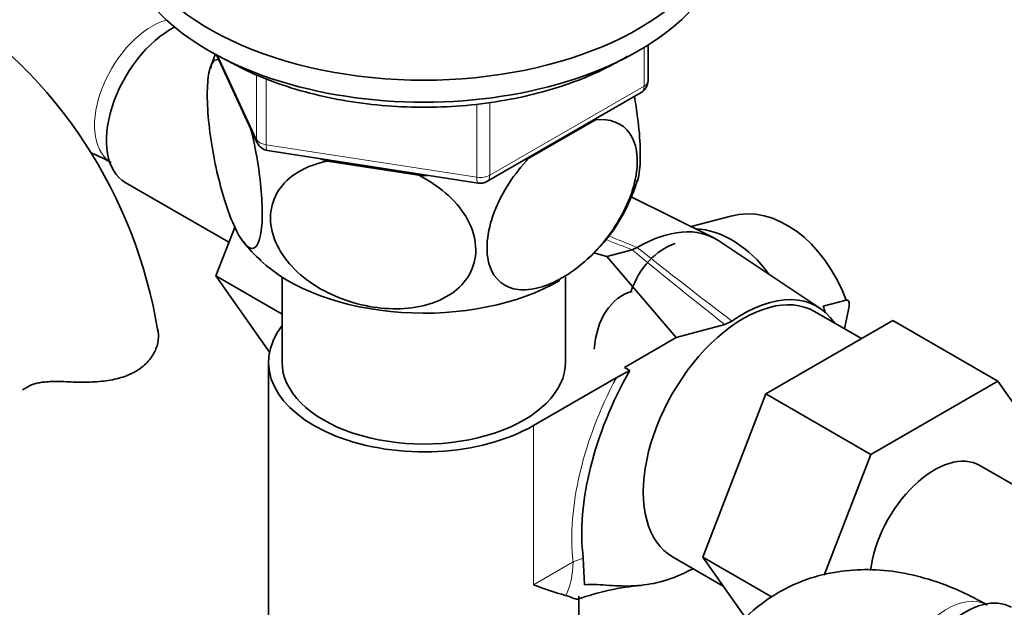
# Model space of a CAD drawing. Units: millimetres. Extents: x 0 to 1612, y 0 to 2157.
# Drawn here: x 327 to 400, y 362 to 406 of the extents above; entities that cross this region are included whole.
import ezdxf
from ezdxf import colors
from ezdxf.entities.mleader import LeaderData, LeaderLine
from ezdxf.math import Vec2, Vec3

# ---------------------------------------------------------------- set-up
doc = ezdxf.new("R2010")
doc.units = ezdxf.units.MM
doc.layers.add('DV7_Défaut', color=7, linetype='Continuous')
doc.layers.add('Défaut', color=7, linetype='Continuous')

# ---------------------------------------------------------------- blocks, each defined once
blk = doc.blocks.new('_DOT')
at = {"color": 0}
blk.add_line((0, 0), (-1, 0), dxfattribs=at)
at = {"color": 0, "const_width": 0.333}
blk.add_lwpolyline([(-0.1665, 0, 1), (0.1665, 0, 1)], format="xyb", close=True, dxfattribs=at)
blk = doc.blocks.new('SE6')
at = {"layer": 'DV7_Défaut', "color": 7, "linetype": 'Continuous', "lineweight": 18}
for p, q in [((373.329, 400.619), (373.329, 403.483)), ((341.738, 402.883), (344.61, 396.694)), ((344.61, 396.694), (344.61, 401.491)), ((345.317, 401.188), (345.317, 396.286)), ((361.898, 394.019), (373.329, 400.619)), ((360.932, 393.87), (360.932, 399.303)), ((361.898, 399.432), (361.898, 394.019)), ((345.317, 396.286), (360.932, 393.87)), ((327.537, 378.281), (327.983, 378.539)), ((365.139, 375.478), (365.139, 363.686)), ((368.065, 365.375), (368.823, 365.667)), ((365.139, 363.686), (368.065, 365.375))]:
    blk.add_line(p, q, dxfattribs=at)
at = {"layer": 'DV7_Défaut', "color": 7, "linetype": 'Continuous', "lineweight": 35}
for p, q in [((373.622, 401.027), (373.622, 403.665)), ((341.648, 402.931), (344.669, 396.422)), ((361.691, 393.562), (373.122, 400.161)), ((364.784, 395.277), (369.736, 398.136)), ((345.423, 395.855), (361.038, 393.439)), ((349.872, 395.063), (356.636, 394.017)), ((334.894, 393.491), (342.573, 389.058)), ((378.45, 389.408), (372.369, 392.417)), ((379.747, 390.998), (376.821, 390.214)), ((343.025, 390.222), (341.607, 386.567)), ((386.355, 384.179), (378.876, 389.162)), ((369.615, 388.273), (370.566, 388.001)), ((372.441, 388.504), (370.566, 388.001)), ((372.441, 388.504), (372.828, 388.671)), ((370.566, 388.001), (375.715, 381.992)), ((341.607, 386.567), (345.579, 380.916)), ((346.507, 383.738), (341.607, 386.567)), ((346.507, 386.479), (346.507, 380.173)), ((367.507, 380.173), (367.507, 386.479)), ((386.598, 384.319), (388.306, 384.777)), ((389.427, 381.925), (385.945, 383.935)), ((388.191, 382.639), (388.508, 384.19)), ((379.844, 383.215), (379.319, 382.958)), ((382.341, 377.834), (391.754, 383.268)), ((391.754, 383.268), (399.532, 378.777)), ((379.319, 382.958), (375.715, 381.992)), ((375.715, 381.992), (371.878, 379.777)), ((345.507, 380.173), (345.507, 361.393)), ((371.274, 379.02), (372.275, 379.548)), ((372.275, 379.548), (371.878, 379.777)), ((365.139, 375.478), (371.274, 379.02)), ((390.12, 373.343), (399.532, 378.777)), ((399.532, 378.777), (404.227, 372.098)), ((377.681, 365.73), (382.341, 377.834)), ((382.341, 377.834), (390.12, 373.343)), ((386.673, 364.393), (390.12, 373.343)), ((410.94, 365.174), (398.212, 372.523)), ((368.823, 365.667), (368.908, 363.688)), ((375.445, 365.749), (379.186, 363.589)), ((377.681, 365.73), (382.808, 362.77)), ((380.86, 361.207), (377.681, 365.73)), ((368.507, 361.393), (368.507, 362.828))]:
    blk.add_line(p, q, dxfattribs=at)
for centre, radius, start, end in [((301.97, 376.784), 35.783, 9.14324, 57.38444), ((351.795, 399.005), 10.983, 158.42996, 164.58641), ((372.622, 401.027), 1, 300, 0), ((345.576, 396.843), 1, 204.89609, 261.20602), ((361.191, 394.428), 1, 261.20602, 300), ((360.511, 397.291), 12.839, 312.39471, 343.43824), ((348.964, 392.735), 6.427, 214.53589, 231.51569), ((377.228, 363.612), 1.258, 99.47889, 119.00935), ((372.697, 382.418), 20.2, 248.02525, 255.14884), ((374.773, 344.927), 18.787, 95.06364, 109.73716)]:
    blk.add_arc(centre, radius, start, end, dxfattribs=at)
at = {"layer": 'DV7_Défaut', "color": 7, "linetype": 'Continuous', "lineweight": 18}
for centre, radius, start, end in [((564.633, 865.33), 513.802, 247.82291, 248.08047), ((600.54, 674.286), 365.279, 231.4357, 232.82974)]:
    blk.add_arc(centre, radius, start, end, dxfattribs=at)
at = {"layer": 'DV7_Défaut', "color": 7, "linetype": 'Continuous', "lineweight": 35}
for centre, major_axis, ratio, start_param, end_param in [((357.007, 414.057), (-22.5, 0), 0.57735, 0, 4.063321), ((357.007, 412.424), (-22.5, 0), 0.57735, 0, 3.141593), ((338.269, 399.337), (3.375, 5.846), 0.57735, 0.727381, 3.141593), ((357.007, 402.626), (-14.917, 0), 0.57735, -3.690048, -3.666676), ((357.007, 402.626), (-14.917, 0), 0.57735, 1.026837, 1.072054), ((357.007, 402.626), (14.917, 0), 0.57735, -1.045713, -1.022341), ((357.007, 402.626), (14.917, 0), 0.57735, 4.687532, 4.732749), ((382.206, 381.822), (2.459, -9.176), 0.707107, 1.705478, 3.141593), ((372.917, 379.333), (-5.75, -9.959), 0.57735, 3.104526, 3.937896), ((378.108, 380.724), (2.459, -9.176), 0.707107, 2.075307, 2.919681), ((378.108, 380.724), (2.226, -8.307), 0.707107, 3.183898, 3.940604), ((357.007, 392.012), (-14.216, 0), 0.57735, 0.549624, 2.358617), ((374.01, 379.626), (1.553, -5.796), 0.707107, 3.141593, 4.267281), ((380.695, 374.842), (5.25, 9.093), 0.57735, 0, 3.141593), ((380.695, 374.842), (-5.462, -9.46), 0.57735, 2.862222, 4.037386), ((380.498, 381.364), (-2.459, 9.176), 0.707107, 4.796713, 4.847071), ((357.007, 380.173), (11.5, 0), 0.57735, 2.721481, 5.497787), ((357.007, 380.173), (-10.5, 0), 0.57735, 0, 3.141593), ((381.092, 374.613), (-8.75, -15.155), 0.57735, 4.720078, 5.628527), ((394.837, 366.677), (-3.375, -5.846), 0.57735, 3.141593, 5.35295), ((397.171, 356.168), (3.375, 5.846), 0.57735, 0, 3.141593)]:
    blk.add_ellipse(centre, major_axis=major_axis, ratio=ratio, start_param=start_param, end_param=end_param, dxfattribs=at)
at = {"layer": 'DV7_Défaut', "color": 7, "linetype": 'Continuous', "lineweight": 18}
for centre, major_axis, ratio, start_param, end_param in [((336.854, 400.153), (3, 5.196), 0.57735, 0.524297, 3.095541), ((372.622, 401.027), (-0.5, 0.866), 0.57735, 3.141593, 3.926991), ((372.622, 401.027), (-1, 0), 0.57735, 2.356194, 3.141593), ((345.576, 396.843), (-1, 0), 0.57735, 0.261799, 1.308997), ((345.576, 396.843), (0.907, 0.421), 0.788675, 2.790713, 3.141593), ((345.576, 396.843), (0.153, 0.988), 0.211325, 2.202711, 3.141593), ((361.191, 394.428), (-1, 0), 0.57735, 1.308997, 2.356194), ((361.191, 394.428), (-0.5, 0.866), 0.57735, 3.141593, 3.926991), ((361.191, 394.428), (0.153, 0.988), 0.211325, 2.202711, 3.141593), ((311.643, 418.052), (73.767, -33.495), 0.039575, -0.626579, -0.584299), ((435.414, 346.593), (-70.492, 49.444), 0.04493, 0.498572, 0.682673), ((381.049, 374.638), (-9.245, -16.012), 0.57735, 4.771476, 5.615057), ((362.408, 368.641), (4, -6.928), 0.57735, 0.342976, 0.785398), ((395.756, 356.984), (3, 5.196), 0.57735, 0.046052, 3.095541)]:
    blk.add_ellipse(centre, major_axis=major_axis, ratio=ratio, start_param=start_param, end_param=end_param, dxfattribs=at)
at = {"layer": 'DV7_Défaut', "color": 7, "linetype": 'Continuous', "lineweight": 35}
for points, knots in [([(342.365, 402.577), (342.786, 402.343), (343.828, 401.772), (345.919, 400.88), (348.537, 400.068), (351.343, 399.477), (354.253, 399.126), (357.218, 399.02), (360.178, 399.161), (363.076, 399.546), (365.856, 400.169), (368.465, 401.019), (370.53, 401.94), (371.684, 402.59), (372.099, 402.845)], [0, 0, 0, 0, 0.047559, 0.137567, 0.227507, 0.317336, 0.407072, 0.496757, 0.586439, 0.67616, 0.765966, 0.855909, 0.946036, 1, 1, 1, 1]), ([(344.155, 397.594), (344.437, 396.479), (344.677, 395.248), (344.942, 393.204), (345.007, 392.44), (345.053, 391.03), (345.031, 390.413), (344.842, 388.947), (344.55, 388.521), (343.838, 388.706), (343.417, 389.285), (342.797, 390.619), (342.587, 391.152), (342.187, 392.343), (341.996, 392.997), (341.455, 395.177), (341.168, 396.821), (340.972, 399.135), (340.95, 399.842), (340.993, 401.06), (341.059, 401.556), (341.314, 402.445), (341.549, 402.65), (341.823, 402.571)], [0, 0, 0, 0, 0.1034786, 0.1034786, 0.1697991, 0.1697991, 0.2361197, 0.2361197, 0.3687608, 0.3687608, 0.5014019, 0.5014019, 0.5677224, 0.5677224, 0.634043, 0.634043, 0.7666841, 0.7666841, 0.8330046, 0.8330046, 0.8993252, 0.8993252, 1, 1, 1, 1]), ([(372.829, 393.534), (372.89, 393.721), (372.94, 393.954), (373.042, 394.724), (373.064, 395.335), (373.022, 396.738), (372.955, 397.519), (372.787, 398.829), (372.705, 399.353), (372.611, 399.869)], [0, 0, 0, 0, 0.176678, 0.176678, 0.486448, 0.486448, 0.796219, 0.796219, 1, 1, 1, 1]), ([(369.736, 398.136), (370.78, 398.244), (371.727, 397.918), (372.559, 396.698), (372.743, 396.163), (372.865, 394.935), (372.806, 394.231), (372.283, 392.046), (371.481, 390.53), (369.525, 388.054), (368.386, 387.074), (366.674, 386.09), (366.115, 385.849), (365.019, 385.549), (364.489, 385.494), (363.042, 385.659), (362.237, 386.254), (361.718, 387.814), (361.655, 388.447), (361.774, 389.819), (361.953, 390.557), (362.797, 392.775), (363.734, 394.173), (364.784, 395.277)], [0, 0, 0, 0, 0.125, 0.125, 0.1875, 0.1875, 0.25, 0.25, 0.375, 0.375, 0.5, 0.5, 0.5625, 0.5625, 0.625, 0.625, 0.75, 0.75, 0.8125, 0.8125, 0.875, 0.875, 1, 1, 1, 1]), ([(332.313, 395.683), (332.567, 395.593), (333.065, 395.389), (333.58, 395.108), (333.854, 394.957)], [0, 0, 0, 0, 0.551041, 1, 1, 1, 1]), ([(356.636, 394.017), (358.081, 393.292), (359.341, 392.253), (360.498, 390.345), (360.741, 389.685), (360.912, 388.347), (360.83, 387.696), (360.125, 385.931), (359.033, 385.044), (356.378, 384.107), (354.806, 384.021), (352.491, 384.377), (351.709, 384.58), (350.216, 385.139), (349.503, 385.492), (347.485, 386.819), (346.411, 388.009), (345.682, 390.015), (345.598, 390.687), (345.758, 391.972), (346.005, 392.573), (347.142, 394.112), (348.423, 394.785), (349.872, 395.063)], [0, 0, 0, 0, 0.125, 0.125, 0.1875, 0.1875, 0.25, 0.25, 0.375, 0.375, 0.5, 0.5, 0.5625, 0.5625, 0.625, 0.625, 0.75, 0.75, 0.8125, 0.8125, 0.875, 0.875, 1, 1, 1, 1]), ([(388.508, 384.19), (388.524, 384.264), (388.533, 384.336), (388.539, 384.474), (388.534, 384.541), (388.508, 384.658), (388.485, 384.71), (388.413, 384.778), (388.363, 384.792), (388.306, 384.777)], [0, 0, 0, 0, 0.25, 0.25, 0.5, 0.5, 0.75, 0.75, 1, 1, 1, 1]), ([(337.295, 382.621), (337.36, 382.37), (337.373, 382.098), (337.298, 381.534), (337.209, 381.239), (336.931, 380.677), (336.743, 380.404), (336.262, 379.902), (335.977, 379.678), (335.315, 379.296), (334.951, 379.145), (334.358, 378.969), (334.152, 378.918), (333.728, 378.835), (333.512, 378.801), (333.073, 378.749), (332.85, 378.73), (332.396, 378.704), (332.164, 378.696), (331.469, 378.689), (331.006, 378.702), (330.543, 378.723)], [0, 0, 0, 0, 0.125, 0.125, 0.25, 0.25, 0.375, 0.375, 0.5, 0.5, 0.625, 0.625, 0.6875, 0.6875, 0.75, 0.75, 0.8125, 0.8125, 0.875, 0.875, 1, 1, 1, 1]), ([(327.537, 378.281), (327.696, 378.392), (327.88, 378.479), (328.198, 378.581), (328.313, 378.611), (328.552, 378.659), (328.677, 378.679), (328.936, 378.71), (329.07, 378.721), (329.349, 378.737), (329.494, 378.741), (329.933, 378.745), (330.234, 378.737), (330.543, 378.723)], [0, 0, 0, 0, 0.25, 0.25, 0.375, 0.375, 0.5, 0.5, 0.625, 0.625, 0.75, 0.75, 1, 1, 1, 1]), ([(398.756, 362.18), (398.241, 362.467), (396.999, 363.145), (394.789, 364.039), (392.324, 364.647), (389.972, 364.867), (387.636, 364.71), (385.364, 364.146), (383.231, 363.159), (381.365, 361.824), (379.787, 360.192), (378.493, 358.293), (377.513, 356.165), (376.914, 354.285), (376.766, 353.211), (376.721, 352.872)], [0, 0, 0, 0, 0.052375, 0.148132, 0.233353, 0.315394, 0.394549, 0.479953, 0.562254, 0.642507, 0.721974, 0.801973, 0.8839, 0.968796, 1, 1, 1, 1]), ([(368.908, 363.688), (369.226, 363.721), (369.534, 363.715), (370.146, 363.686), (370.449, 363.661), (371.361, 363.598), (371.973, 363.571), (373.23, 363.639), (373.874, 363.73), (375.208, 364.081), (375.897, 364.338), (376.618, 364.713)], [0, 0, 0, 0, 0.125, 0.125, 0.25, 0.25, 0.5, 0.5, 0.75, 0.75, 1, 1, 1, 1]), ([(368.425, 362.624), (368.399, 362.616), (368.368, 362.614), (368.276, 362.625), (368.208, 362.645), (368.051, 362.704), (367.962, 362.742), (367.76, 362.822), (367.648, 362.864), (367.52, 362.893)], [0, 0, 0, 0, 0.176155, 0.176155, 0.45077, 0.45077, 0.725385, 0.725385, 1, 1, 1, 1])]:
    blk.add_open_spline(points, degree=3, knots=knots, dxfattribs=at)
blk.add_open_spline([(327.27, 378.111), (327.358, 378.161), (327.447, 378.218), (327.537, 378.281)], degree=3, dxfattribs=at)

msp = doc.modelspace()

# ---------------------------------------------------------------- block references
at = {"layer": 'Défaut'}
msp.add_blockref('SE6', (0, 0), dxfattribs=at)

# ---------------------------------------------------------------- leaders
at = {"layer": 'Défaut', "color": 7, "linetype": 'Continuous', "lineweight": 18}
ml = msp.add_multileader_mtext('Standard', dxfattribs=at)
ml.set_content('{\\pxsm0.9;\\fSolid Edge ISO|b1||i0||c0|p34;\\W1.;24/11/2016\\P}', color=256)
ml.set_leader_properties()
ml.set_arrow_properties(name='DOT')
ml.build(insert=Vec2(0, 0))
ml.multileader.update_dxf_attribs({"leader_type": 0, "dogleg_length": 0, "arrow_head_size": 12})
ctx = ml.context
ctx.base_point, ctx.char_height, ctx.arrow_head_size, ctx.landing_gap_size = Vec3(1240.65, 2150.082), 12, 12, 4.2
notes = []
notes.append((ctx, [(0, (0, 0, 0), (0, 0), (1, 0), 1, [])]))
ctx.mtext.insert = Vec3(1242.65, 2156.202)
ml = msp.add_multileader_mtext('Standard', dxfattribs=at)
ml.set_content('{\\pxsm0.9;\\fArial|b1||i0||c0|p34;\\W1.;151M\\P}', color=256)
ml.set_leader_properties()
ml.set_arrow_properties(name='DOT')
ml.build(insert=Vec2(0, 0))
ml.multileader.update_dxf_attribs({"leader_type": 0, "dogleg_length": 0, "arrow_head_size": 12})
ctx = ml.context
ctx.base_point, ctx.char_height, ctx.arrow_head_size, ctx.landing_gap_size = Vec3(521.524, 2149.915), 12, 12, 4.2
notes.append((ctx, [(0, (0, 0, 0), (0, 0), (1, 0), 1, [])]))
ctx.mtext.insert = Vec3(523.524, 2156.017)
for ctx, leaders in notes:
    for number, flags, end, landing, length, lines in leaders:
        leader = LeaderData()
        leader.index, (leader.has_last_leader_line, leader.has_dogleg_vector, leader.attachment_direction) = number, flags
        leader.last_leader_point, leader.dogleg_vector, leader.dogleg_length = Vec3(end), Vec3(landing), length
        for number, points, colour, breaks in lines:
            line = LeaderLine()
            line.index, line.vertices, line.color, line.breaks = number, Vec3.list(points), colors.encode_raw_color(colour), breaks
            leader.lines.append(line)
        ctx.leaders.append(leader)

doc.saveas('drawing.dxf')
